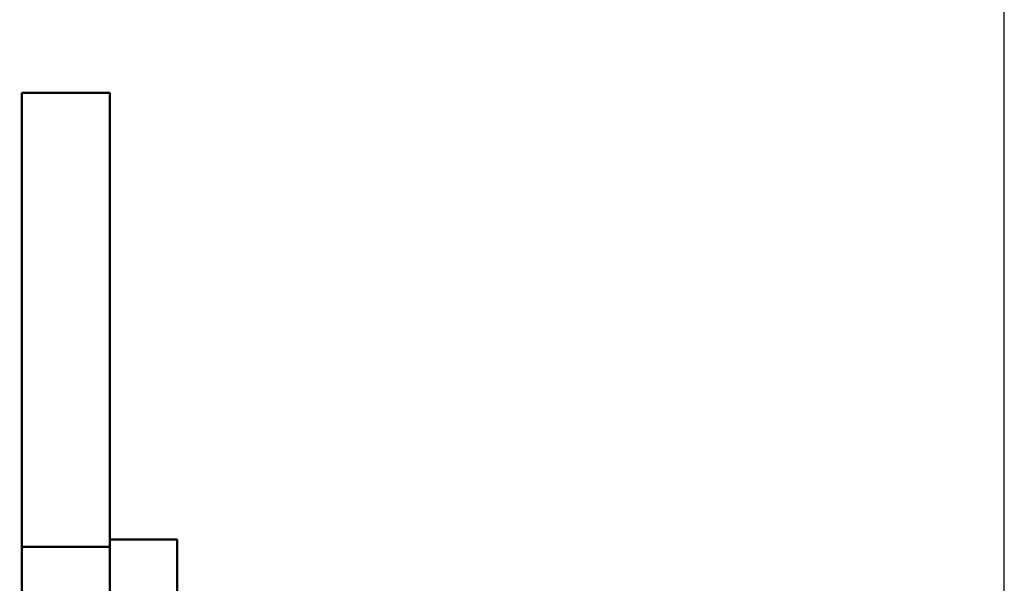
# Model space of a CAD drawing. Units: millimetres. Extents: x 5 to 415, y 5 to 315.
# Drawn here: x 209 to 243, y 245 to 264 of the extents above; entities that cross this region are included whole.
import ezdxf

# ---------------------------------------------------------------- set-up
doc = ezdxf.new("R2010")
doc.units = ezdxf.units.MM
doc.layers.add('외형선(ISO)', color=7, linetype='Continuous', lineweight=50)
doc.layers.add('치수(ISO)', color=1, linetype='Continuous', lineweight=25)
doc.styles.add('주 텍스트 (ISO)', font='NanumGothic.ttf')
doc.dimstyles.new('기본값 (ISO)', dxfattribs={"dimtxt": 6, "dimasz": 1, "dimexe": 2, "dimexo": 1, "dimgap": 0.5, "dimtad": 1, "dimrnd": 1e-08, "dimdsep": 46, "dimtxsty": '주 텍스트 (ISO)', "dimblk": 'Filled-1', "dimcen": 0.09, "dimdle": 10, "dimclrd": 7, "dimclre": 7, "dimclrt": 7, "dimazin": 2, "dimtfac": 0.416667, "dimtmove": 0, "dimatfit": 3, "dimldrblk": 'Filled-1', "dimfxl": 1, "dimtolj": 1, "dimlwd": -1, "dimlwe": -1, "dimarcsym": 0})

# ---------------------------------------------------------------- blocks, each defined once
blk = doc.blocks.new('Filled-1')
at = {"color": 0}
for p, q in [((0, 0), (-1, 0.5)), ((-1, 0.5), (-1, -0.5)), ((-1, 0), (0, 0)), ((-1, -0.5), (0, 0))]:
    blk.add_line(p, q, dxfattribs=at)
at = {"color": 0, "flags": 128}
blk.add_lwpolyline([(-1, -0.5), (0, 0), (-1, 0.5), (-1, -0.5)], dxfattribs=at)
at = {"color": 0}
blk.add_solid([(-1, -0.5), (0, 0), (-1, 0.5), (-1, -0.5)], dxfattribs=at)
blk = doc.blocks.new('*D23')
at = {"layer": 'Defpoints', "color": 0}
for p in [(242.608, 278.199), (194.063, 244.29), (242.608, 239.012)]:
    blk.add_point(p, dxfattribs=at)
at = {"layer": '치수(ISO)', "color": 7}
for p, q in [((194.063, 245.29), (194.063, 280.199)), ((242.608, 240.012), (242.608, 280.199)), ((195.063, 278.199), (241.608, 278.199))]:
    blk.add_line(p, q, dxfattribs=at)
at = {"layer": '치수(ISO)', "color": 7, "rotation": 180}
blk.add_blockref('Filled-1', (194.063, 278.199), dxfattribs=at)
at = {"layer": '치수(ISO)', "color": 7}
blk.add_blockref('Filled-1', (242.608, 278.199), dxfattribs=at)
at = {"layer": '치수(ISO)', "color": 7, "insert": (218.336, 282.12), "char_height": 6, "attachment_point": 5, "style": '주 텍스트 (ISO)'}
blk.add_mtext('\\A1;48.5', dxfattribs=at)

msp = doc.modelspace()

# ---------------------------------------------------------------- linework, layer by layer
at = {"layer": '외형선(ISO)'}
for p, q in [((209.0629, 261.5118), (209.0629, 258.2398)), ((209.0629, 261.5118), (212.0629, 261.5118)), ((212.0629, 261.5118), (212.0629, 258.2398)), ((209.0629, 246.0118), (209.0629, 258.2398)), ((212.0629, 246.2618), (212.0629, 258.2398)), ((212.0629, 246.2618), (212.0629, 229.8682)), ((214.3629, 246.2618), (212.0629, 246.2618)), ((214.3629, 246.2618), (214.3629, 222.7618)), ((209.0629, 246.0118), (209.0629, 230.0118)), ((209.0629, 246.0118), (212.0629, 246.0118))]:
    msp.add_line(p, q, dxfattribs=at)

# ---------------------------------------------------------------- dimensions: what is measured, and where the dimension line sits
at = {"layer": '치수(ISO)', "color": 7}
dim = msp.add_linear_dim(base=(242.6081, 278.1993), p1=(194.0629, 244.2901), p2=(242.6081, 239.0118), dimstyle='기본값 (ISO)', override={"dimdec": 1, "dimtp": 0, "dimtm": 0, "dimtdec": 2, "dimtofl": 0, "dimatfit": 1}, dxfattribs=at)
dim.commit()
dim.dimension.update_dxf_attribs({"geometry": '*D23', "text_midpoint": (218.3355, 278.1993), "dimtype": 160})

doc.saveas('drawing.dxf')
